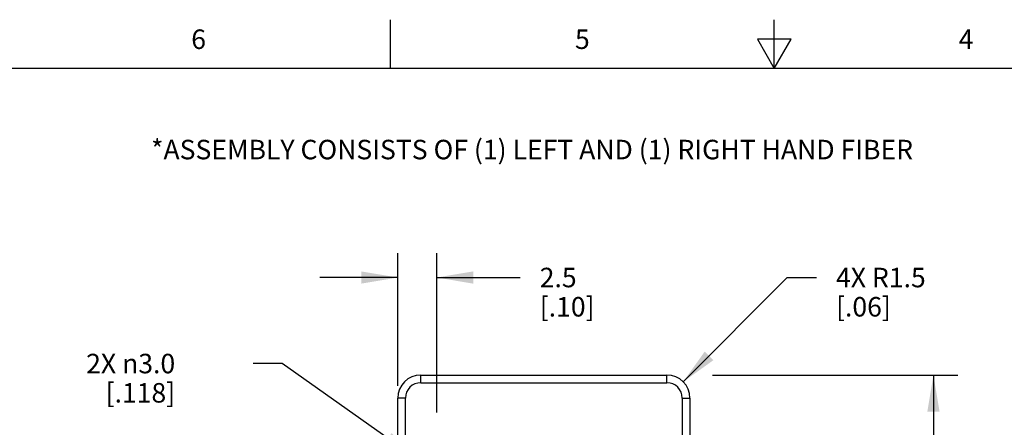
# Model space of a CAD drawing. Units: inches. Extents: x 0.4 to 16.6, y 0.6 to 10.4.
# Drawn here: x 4.6 to 9.7, y 8.3 to 10.4 of the extents above; entities that cross this region are included whole.
import ezdxf

# ---------------------------------------------------------------- set-up
doc = ezdxf.new("R2010")
doc.units = ezdxf.units.IN
doc.header["$LTSCALE"] = 0.935
doc.header["$MEASUREMENT"] = 0
doc.layers.get('0').update_dxf_attribs({"linetype": 'CONTINUOUS'})
doc.layers.add('NOTES', color=7, linetype='CONTINUOUS')
doc.layers.add('SCHEME_DIMS', color=7, linetype='CONTINUOUS')
doc.styles.add('TEXTSTYLE_2', font='txt', dxfattribs={"width": 0.8})
doc.dimstyles.new('DIMSTYLE_1', dxfattribs={"dimtxt": 0.1, "dimasz": 0.1875, "dimexe": 0.125, "dimexo": 0.0625, "dimgap": 0.1, "dimtad": 0, "dimtih": 1, "dimtoh": 1, "dimdec": 1, "dimlfac": 0.5, "dimzin": 4, "dimdsep": 46, "dimtxsty": 'STANDARD', "dimblk": '_FILLED', "dimblk1": '_FILLED', "dimblk2": '_FILLED', "dimcen": 0.09, "dimadec": 0, "dimazin": 0, "dimtp": 0.1, "dimtm": 0.1, "dimtfac": 1, "dimtdec": 1, "dimtofl": 0, "dimtmove": 0, "dimatfit": 3, "dimldrblk": '_FILLED', "dimfxl": 1, "dimtolj": 1, "dimtzin": 4, "dimarcsym": 0})
doc.dimstyles.new('DIMSTYLE_2', dxfattribs={"dimtxt": 0.1, "dimasz": 0.1875, "dimexe": 0.125, "dimexo": 0.0625, "dimgap": 0.09, "dimtad": 0, "dimtih": 1, "dimtoh": 1, "dimdec": 1, "dimlfac": 0.5, "dimzin": 4, "dimdsep": 46, "dimtxsty": 'STANDARD', "dimblk": '_FILLED', "dimblk1": '_FILLED', "dimblk2": '_FILLED', "dimcen": 0.09, "dimadec": 0, "dimazin": 0, "dimtp": 0.1, "dimtm": 0.1, "dimtfac": 1, "dimtdec": 1, "dimtmove": 0, "dimatfit": 2, "dimldrblk": '_FILLED', "dimfxl": 1, "dimtolj": 1, "dimtzin": 4, "dimarcsym": 0})
doc.dimstyles.new('DIMSTYLE_4', dxfattribs={"dimtxt": 0.1, "dimasz": 0.1875, "dimexe": 0.125, "dimexo": 0.0625, "dimgap": 0.09, "dimtad": 0, "dimtih": 1, "dimtoh": 1, "dimdec": 1, "dimlfac": 0.5, "dimzin": 4, "dimdsep": 46, "dimtxsty": 'STANDARD', "dimblk": '_FILLED', "dimblk1": '_FILLED', "dimblk2": '_FILLED', "dimcen": 0.09, "dimadec": 0, "dimazin": 0, "dimtp": 0.1, "dimtm": 0.1, "dimtfac": 1, "dimtdec": 1, "dimtofl": 0, "dimtmove": 0, "dimatfit": 3, "dimldrblk": '_FILLED', "dimfxl": 1, "dimtolj": 1, "dimtzin": 4, "dimarcsym": 0})

# ---------------------------------------------------------------- blocks, each defined once
blk = doc.blocks.new('_FILLED')
at = {"color": 0, "linetype": 'BYBLOCK'}
blk.add_solid([(0, 0), (-1, 0.167), (-1, -0.167)], dxfattribs=at)
blk = doc.blocks.new('*D1')
at = {"layer": 'SCHEME_DIMS', "color": 7, "linetype": 'CONTINUOUS'}
for p, q in [((8.184, 8.5399), (9.4423, 8.5399)), ((9.3173, 8.5399), (9.3173, 6.9502)), ((9.3173, 5.5399), (9.3173, 6.5002)), ((8.0187, 5.5399), (9.4423, 5.5399))]:
    blk.add_line(p, q, dxfattribs=at)
at = {"layer": 'SCHEME_DIMS', "color": 7, "linetype": 'CONTINUOUS', "xscale": 0.1875, "yscale": 0.1875, "zscale": 0.1875}
for p, rotation in [((9.3173, 8.5399), 90), ((9.3173, 5.5399), 270)]:
    blk.add_blockref('_FILLED', p, dxfattribs=dict(at, rotation=rotation))
at = {"layer": 'SCHEME_DIMS', "color": 7, "linetype": 'CONTINUOUS', "insert": (9.2173, 6.8502), "char_height": 0.1, "width": 0.6, "attachment_point": 2, "line_spacing_factor": 0.9}
blk.add_mtext('38.1\\P[1.50]', dxfattribs=at)
blk = doc.blocks.new('*D3')
at = {"layer": 'SCHEME_DIMS', "color": 7, "linetype": 'CONTINUOUS'}
for p, q in [((5.9747, 8.5987), (5.8247, 8.5987)), ((6.6707, 8.108), (5.9747, 8.5987))]:
    blk.add_line(p, q, dxfattribs=at)
at = {"layer": 'SCHEME_DIMS', "color": 7, "linetype": 'CONTINUOUS', "xscale": 0.1875, "yscale": 0.1875, "zscale": 0.1875, "rotation": 324.816043266}
blk.add_blockref('_FILLED', (6.6707, 8.108), dxfattribs=at)
at = {"layer": 'SCHEME_DIMS', "color": 7, "linetype": 'CONTINUOUS', "insert": (5.4247, 8.6487), "char_height": 0.1, "width": 0.733333, "attachment_point": 3, "line_spacing_factor": 0.9}
blk.add_mtext('2X \\Fgdt;{\\Fgdt;n}\\Ftxt;3.0\\P[.118]', dxfattribs=at)
blk = doc.blocks.new('*D4')
at = {"layer": 'SCHEME_DIMS', "color": 7, "linetype": 'CONTINUOUS'}
for p, q in [((6.5673, 8.4843), (6.5673, 9.1649)), ((6.7673, 8.3483), (6.7673, 9.1649)), ((6.5673, 9.0399), (6.1673, 9.0399)), ((6.7673, 9.0399), (7.1962, 9.0399))]:
    blk.add_line(p, q, dxfattribs=at)
at = {"layer": 'SCHEME_DIMS', "color": 7, "linetype": 'CONTINUOUS', "xscale": 0.1875, "yscale": 0.1875, "zscale": 0.1875}
blk.add_blockref('_FILLED', (6.5673, 9.0399), dxfattribs=at)
at = {"layer": 'SCHEME_DIMS', "color": 7, "linetype": 'CONTINUOUS', "xscale": 0.1875, "yscale": 0.1875, "zscale": 0.1875, "rotation": 180}
blk.add_blockref('_FILLED', (6.7673, 9.0399), dxfattribs=at)
at = {"layer": 'SCHEME_DIMS', "color": 7, "linetype": 'CONTINUOUS', "insert": (7.2962, 9.0899), "char_height": 0.1, "width": 0.5, "attachment_point": 1, "line_spacing_factor": 0.9}
blk.add_mtext('2.5\\P[.10]', dxfattribs=at)
blk = doc.blocks.new('*D11')
at = {"layer": 'SCHEME_DIMS', "color": 7, "linetype": 'CONTINUOUS'}
for p, q in [((8.0327, 8.5053), (8.5673, 9.0399)), ((8.5673, 9.0399), (8.7173, 9.0399))]:
    blk.add_line(p, q, dxfattribs=at)
at = {"layer": 'SCHEME_DIMS', "color": 7, "linetype": 'CONTINUOUS', "xscale": 0.1875, "yscale": 0.1875, "zscale": 0.1875, "rotation": 225}
blk.add_blockref('_FILLED', (8.0327, 8.5053), dxfattribs=at)
at = {"layer": 'SCHEME_DIMS', "color": 7, "linetype": 'CONTINUOUS', "insert": (8.8173, 9.0899), "char_height": 0.1, "width": 0.7, "attachment_point": 1, "line_spacing_factor": 0.9}
blk.add_mtext('4X R1.5\\P[.06]', dxfattribs=at)

msp = doc.modelspace()

# ---------------------------------------------------------------- linework, layer by layer
at = {"color": 7, "linetype": 'CONTINUOUS'}
for p, q in [((6.53, 10.112), (6.53, 10.362)), ((8.5, 10.112), (8.5, 10.362)), ((8.4134, 10.262), (8.5, 10.112)), ((8.5866, 10.262), (8.4134, 10.262)), ((8.5, 10.112), (8.5866, 10.262)), ((16.38, 10.112), (0.62, 10.112)), ((6.6854, 8.5005), (6.6854, 8.5399)), ((6.6854, 8.5399), (7.9492, 8.5399)), ((6.6854, 8.5005), (7.9492, 8.5005)), ((7.9492, 8.5005), (7.9492, 8.5399)), ((6.5673, 5.658), (6.5673, 8.4218)), ((6.6066, 8.4218), (6.5673, 8.4218)), ((6.6066, 5.658), (6.6066, 8.4218)), ((8.0279, 8.4218), (8.0673, 8.4218)), ((8.0279, 8.4218), (8.0279, 5.658)), ((8.0673, 8.4218), (8.0673, 5.658))]:
    msp.add_line(p, q, dxfattribs=at)
for centre, radius, start, end in [((6.6854, 8.4218), 0.1181, 90, 180), ((6.6854, 8.4218), 0.0787, 90, 180), ((7.9492, 8.4218), 0.1181, 0, 90), ((7.9492, 8.4218), 0.0787, 0, 90)]:
    msp.add_arc(centre, radius, start, end, dxfattribs=at)

# ---------------------------------------------------------------- texts
at = {"color": 7, "linetype": 'CONTINUOUS', "char_height": 0.1, "width": 0.08, "attachment_point": 2, "line_spacing_factor": 0.9, "style": 'TEXTSTYLE_2'}
for s, insert in [('6', (5.545, 10.312)), ('5', (7.515, 10.312)), ('4', (9.485, 10.312))]:
    msp.add_mtext(s, dxfattribs=dict(at, insert=insert))
at = {"layer": 'NOTES', "color": 7, "linetype": 'CONTINUOUS', "insert": (7.2568, 9.7461), "char_height": 0.1, "width": 5.5, "attachment_point": 2, "line_spacing_factor": 0.9}
msp.add_mtext('*ASSEMBLY CONSISTS OF (1) LEFT AND (1) RIGHT HAND FIBER', dxfattribs=at)

# ---------------------------------------------------------------- dimensions: what is measured, and where the dimension line sits
at = {"layer": 'SCHEME_DIMS', "color": 7, "linetype": 'CONTINUOUS'}
dim = msp.add_linear_dim(base=(6.7673, 9.0399), p1=(6.5673, 8.4218), p2=(6.7673, 8.2858), dimstyle='DIMSTYLE_1', dxfattribs=at)
dim.commit()
dim.dimension.update_dxf_attribs({"geometry": '*D4', "text_midpoint": (7.5462, 8.9649), "dimtype": 160})
dim = msp.add_radius_dim(center=(7.9492, 8.4218), mpoint=(8.0327, 8.5053), text='4X R<>', dimstyle='DIMSTYLE_4', override={"dimpost": '<>'}, dxfattribs=at)
dim.commit()
dim.dimension.update_dxf_attribs({"geometry": '*D11', "text_midpoint": (9.2673, 8.9649), "dimtype": 164})
dim = msp.add_diameter_dim_2p(p1=(6.6707, 8.108), p2=(6.8638, 7.9719), text='2X %%c<>', dimstyle='DIMSTYLE_2', override={"dimpost": '<>'}, dxfattribs=at)
dim.commit()
dim.dimension.update_dxf_attribs({"geometry": '*D3', "text_midpoint": (5.208, 8.5237), "dimtype": 163})
dim = msp.add_linear_dim(base=(9.3173, 8.5399), p1=(7.9562, 5.5399), p2=(8.1215, 8.5399), angle=90, dimstyle='DIMSTYLE_1', dxfattribs=at)
dim.commit()
dim.dimension.update_dxf_attribs({"geometry": '*D1', "text_midpoint": (9.3173, 6.7252), "dimtype": 160})

doc.saveas('drawing.dxf')
